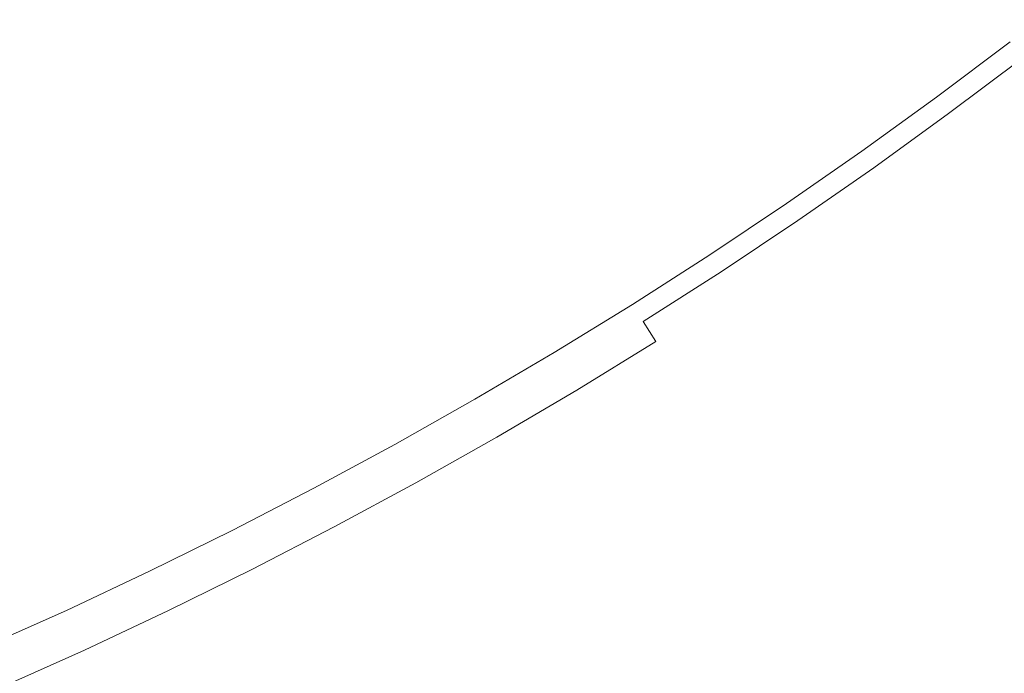
# Model space of a CAD drawing. Extents: x -1737 to -237, y -700 to 0.
# Drawn here: x -475 to -470, y -238 to -235 of the extents above; entities that cross this region are included whole.
import ezdxf

# ---------------------------------------------------------------- set-up
doc = ezdxf.new("R2010")
doc.units = 0
doc.header["$LTSCALE"] = 500
doc.header["$MEASUREMENT"] = 0
doc.layers.add('PRAKTIKA_CERAMIKA', color=7, linetype='Continuous')
doc.layers.add('PRAKTIKA_CHROM', color=7, linetype='Continuous')

msp = doc.modelspace()

# ---------------------------------------------------------------- linework, layer by layer
at = {"layer": 'PRAKTIKA_CERAMIKA', "lineweight": 0}
for points, invisible_edges in [([(-470.2815, -235.6643, -441.747), (-469.9224, -235.3942, -441.747), (-469.9224, -235.3942, -442.3108), (-470.2815, -235.6643, -442.3108)], 15), ([(-470.2805, -235.6653, -441.2923), (-469.9214, -235.3962, -441.2923), (-469.9224, -235.3942, -441.747), (-470.2815, -235.6643, -441.747)], 15), ([(-470.2815, -235.6643, -445.4612), (-469.9224, -235.3942, -445.4612), (-469.9224, -235.3942, -446.3098), (-470.2815, -235.6643, -446.3098)], 15), ([(-470.2815, -235.6643, -446.3098), (-469.9224, -235.3942, -446.3098), (-469.9224, -235.3942, -447.1174), (-470.2815, -235.6643, -447.1174)], 15), ([(-470.2815, -235.6643, -447.85), (-469.9224, -235.3942, -447.85), (-469.9224, -235.3942, -448.4767), (-470.2815, -235.6643, -448.4767)], 15), ([(-469.9224, -235.3942, -442.3108), (-469.9224, -235.3942, -442.9964), (-470.2815, -235.6643, -442.9964), (-470.2815, -235.6643, -442.3108)], 15), ([(-469.9224, -235.3942, -448.9645), (-469.9224, -235.3942, -449.3123), (-470.2815, -235.6643, -449.3123), (-470.2815, -235.6643, -448.9645)], 15), ([(-469.9224, -235.3942, -443.772), (-469.9224, -235.3942, -444.6046), (-470.2815, -235.6643, -444.6046), (-470.2815, -235.6643, -443.772)], 15), ([(-469.9224, -235.3942, -449.3123), (-469.9224, -235.3942, -449.5912), (-470.2815, -235.6643, -449.5912), (-470.2815, -235.6643, -449.3123)], 13), ([(-469.9224, -235.3942, -442.9964), (-469.9224, -235.3942, -443.772), (-470.2815, -235.6643, -443.772), (-470.2815, -235.6643, -442.9964)], 15), ([(-469.9224, -235.3942, -448.4767), (-469.9224, -235.3942, -448.9645), (-470.2815, -235.6643, -448.9645), (-470.2815, -235.6643, -448.4767)], 15), ([(-470.2815, -235.6643, -447.1174), (-469.9224, -235.3942, -447.1174), (-469.9224, -235.3942, -447.85), (-470.2815, -235.6643, -447.85)], 15), ([(-469.9224, -235.3942, -444.6046), (-469.9224, -235.3942, -445.4612), (-470.2815, -235.6643, -445.4612), (-470.2815, -235.6643, -444.6046)], 15), ([(-470.2775, -235.6703, -440.9344), (-469.9184, -235.4002, -440.9344), (-469.9214, -235.3962, -441.2923), (-470.2805, -235.6653, -441.2923)], 15), ([(-470.2705, -235.6783, -440.6586), (-469.9125, -235.4082, -440.6586), (-469.9184, -235.4002, -440.9344), (-470.2775, -235.6703, -440.9344)], 15), ([(-469.9014, -235.4222, -440.4527), (-469.9125, -235.4082, -440.6586), (-470.2705, -235.6783, -440.6586), (-470.2605, -235.6933, -440.4527)], 15), ([(-469.8844, -235.4442, -440.3038), (-469.9014, -235.4222, -440.4527), (-470.2605, -235.6933, -440.4527), (-470.2445, -235.7143, -440.3038)], 15), ([(-469.8624, -235.4732, -440.1978), (-469.8844, -235.4442, -440.3038), (-470.2445, -235.7143, -440.3038), (-470.2225, -235.7443, -440.1978)], 7), ([(-470.1545, -235.8363, -440.0629), (-469.7934, -235.5632, -440.0629), (-469.8624, -235.4732, -440.1978), (-470.2225, -235.7443, -440.1978)], 15), ([(-469.8275, -235.8303, -440.0179), (-469.7934, -235.5632, -440.0629), (-470.1545, -235.8363, -440.0629), (-469.8275, -235.8303, -440.0179)], 15), ([(-470.6455, -235.9273, -445.4612), (-470.2815, -235.6643, -445.4612), (-470.2815, -235.6643, -446.3098), (-470.6455, -235.9273, -446.3098)], 15), ([(-470.2815, -235.6643, -444.6046), (-470.2815, -235.6643, -445.4612), (-470.6455, -235.9273, -445.4612), (-470.6455, -235.9273, -444.6046)], 15), ([(-470.2815, -235.6643, -443.772), (-470.2815, -235.6643, -444.6046), (-470.6455, -235.9273, -444.6046), (-470.6445, -235.9273, -443.772)], 15), ([(-470.2815, -235.6643, -449.3123), (-470.2815, -235.6643, -449.5912), (-470.6455, -235.9273, -449.5912), (-470.6445, -235.9273, -449.3123)], 13), ([(-470.6455, -235.9273, -446.3098), (-470.2815, -235.6643, -446.3098), (-470.2815, -235.6643, -447.1174), (-470.6445, -235.9273, -447.1174)], 15), ([(-470.2815, -235.6643, -448.4767), (-470.2815, -235.6643, -448.9645), (-470.6445, -235.9273, -448.9645), (-470.6445, -235.9273, -448.4767)], 15), ([(-470.2815, -235.6643, -442.9964), (-470.2815, -235.6643, -443.772), (-470.6445, -235.9273, -443.772), (-470.6445, -235.9273, -442.9964)], 15), ([(-470.6445, -235.9273, -441.747), (-470.2815, -235.6643, -441.747), (-470.2815, -235.6643, -442.3108), (-470.6445, -235.9273, -442.3108)], 15), ([(-470.6445, -235.9273, -447.85), (-470.2815, -235.6643, -447.85), (-470.2815, -235.6643, -448.4767), (-470.6445, -235.9273, -448.4767)], 15), ([(-470.2815, -235.6643, -442.3108), (-470.2815, -235.6643, -442.9964), (-470.6445, -235.9273, -442.9964), (-470.6445, -235.9273, -442.3108)], 15), ([(-470.6436, -235.9293, -441.2923), (-470.2805, -235.6653, -441.2923), (-470.2815, -235.6643, -441.747), (-470.6445, -235.9273, -441.747)], 15), ([(-470.2815, -235.6643, -448.9645), (-470.2815, -235.6643, -449.3123), (-470.6445, -235.9273, -449.3123), (-470.6445, -235.9273, -448.9645)], 15), ([(-470.6445, -235.9273, -447.1174), (-470.2815, -235.6643, -447.1174), (-470.2815, -235.6643, -447.85), (-470.6445, -235.9273, -447.85)], 15), ([(-470.6405, -235.9333, -440.9344), (-470.2775, -235.6703, -440.9344), (-470.2805, -235.6653, -441.2923), (-470.6436, -235.9293, -441.2923)], 15), ([(-470.6345, -235.9423, -440.6586), (-470.2705, -235.6783, -440.6586), (-470.2775, -235.6703, -440.9344), (-470.6405, -235.9333, -440.9344)], 15), ([(-470.2605, -235.6933, -440.4527), (-470.2705, -235.6783, -440.6586), (-470.6345, -235.9423, -440.6586), (-470.6246, -235.9563, -440.4527)], 15), ([(-470.2445, -235.7143, -440.3038), (-470.2605, -235.6933, -440.4527), (-470.6246, -235.9563, -440.4527), (-470.6096, -235.9783, -440.3038)], 15), ([(-470.2225, -235.7443, -440.1978), (-470.2445, -235.7143, -440.3038), (-470.6096, -235.9783, -440.3038), (-470.5876, -236.0083, -440.1978)], 7), ([(-470.5215, -236.1014, -440.0629), (-470.1545, -235.8363, -440.0629), (-470.2225, -235.7443, -440.1978), (-470.5876, -236.0083, -440.1978)], 15), ([(-470.2004, -236.1134, -440.0179), (-470.1545, -235.8363, -440.0629), (-470.5215, -236.1014, -440.0629), (-470.2004, -236.1134, -440.0179)], 15), ([(-469.8275, -235.8303, -440.0179), (-470.2004, -236.1134, -440.0179), (-470.0164, -236.5184, -439.9869), (-469.6164, -236.1984, -439.9869)], 15), ([(-470.1545, -235.8363, -440.0629), (-470.2004, -236.1134, -440.0179), (-469.8275, -235.8303, -440.0179), (-470.1545, -235.8363, -440.0629)], 15), ([(-469.2213, -235.8703, -439.9869), (-469.6164, -236.1984, -439.9869), (-469.9795, -237.4516, -439.9659), (-469.2213, -235.8703, -439.9869)], 15), ([(-469.9795, -237.4516, -439.9659), (-469.5223, -237.0636, -439.9659), (-469.2213, -235.8703, -439.9869), (-469.9795, -237.4516, -439.9659)], 15), ([(-471.0136, -236.1834, -447.1174), (-470.6445, -235.9273, -447.1174), (-470.6445, -235.9273, -447.85), (-471.0136, -236.1834, -447.85)], 15), ([(-470.6445, -235.9273, -442.9964), (-470.6445, -235.9273, -443.772), (-471.0136, -236.1834, -443.772), (-471.0136, -236.1834, -442.9964)], 15), ([(-470.6455, -235.9273, -444.6046), (-470.6455, -235.9273, -445.4612), (-471.0136, -236.1834, -445.4612), (-471.0136, -236.1834, -444.6046)], 15), ([(-471.0136, -236.1834, -441.747), (-470.6445, -235.9273, -441.747), (-470.6445, -235.9273, -442.3108), (-471.0136, -236.1834, -442.3108)], 15), ([(-471.0136, -236.1834, -447.85), (-470.6445, -235.9273, -447.85), (-470.6445, -235.9273, -448.4767), (-471.0136, -236.1834, -448.4767)], 15), ([(-471.0136, -236.1834, -446.3098), (-470.6455, -235.9273, -446.3098), (-470.6445, -235.9273, -447.1174), (-471.0136, -236.1834, -447.1174)], 15), ([(-470.6445, -235.9273, -448.4767), (-470.6445, -235.9273, -448.9645), (-471.0136, -236.1834, -448.9645), (-471.0136, -236.1834, -448.4767)], 15), ([(-470.6445, -235.9273, -442.3108), (-470.6445, -235.9273, -442.9964), (-471.0136, -236.1834, -442.9964), (-471.0136, -236.1834, -442.3108)], 15), ([(-470.6445, -235.9273, -448.9645), (-470.6445, -235.9273, -449.3123), (-471.0136, -236.1834, -449.3123), (-471.0136, -236.1834, -448.9645)], 15), ([(-471.0136, -236.1834, -445.4612), (-470.6455, -235.9273, -445.4612), (-470.6455, -235.9273, -446.3098), (-471.0136, -236.1834, -446.3098)], 15), ([(-470.6445, -235.9273, -449.3123), (-470.6455, -235.9273, -449.5912), (-471.0136, -236.1834, -449.5912), (-471.0136, -236.1834, -449.3123)], 13), ([(-470.6445, -235.9273, -443.772), (-470.6455, -235.9273, -444.6046), (-471.0136, -236.1834, -444.6046), (-471.0136, -236.1834, -443.772)], 15), ([(-471.0126, -236.1854, -441.2923), (-470.6436, -235.9293, -441.2923), (-470.6445, -235.9273, -441.747), (-471.0136, -236.1834, -441.747)], 15), ([(-471.0096, -236.1894, -440.9344), (-470.6405, -235.9333, -440.9344), (-470.6436, -235.9293, -441.2923), (-471.0126, -236.1854, -441.2923)], 15), ([(-471.0037, -236.1984, -440.6586), (-470.6345, -235.9423, -440.6586), (-470.6405, -235.9333, -440.9344), (-471.0096, -236.1894, -440.9344)], 15), ([(-470.6246, -235.9563, -440.4527), (-470.6345, -235.9423, -440.6586), (-471.0037, -236.1984, -440.6586), (-470.9937, -236.2134, -440.4527)], 15), ([(-470.6096, -235.9783, -440.3038), (-470.6246, -235.9563, -440.4527), (-470.9937, -236.2134, -440.4527), (-470.9786, -236.2354, -440.3038)], 15), ([(-470.5876, -236.0083, -440.1978), (-470.6096, -235.9783, -440.3038), (-470.9786, -236.2354, -440.3038), (-470.9576, -236.2664, -440.1978)], 15), ([(-470.8936, -236.3604, -440.0629), (-470.5215, -236.1014, -440.0629), (-470.5876, -236.0083, -440.1978), (-470.9576, -236.2664, -440.1978)], 11), ([(-470.5796, -236.3894, -440.0179), (-470.5215, -236.1014, -440.0629), (-470.8936, -236.3604, -440.0629), (-470.5796, -236.3894, -440.0179)], 15), ([(-470.5215, -236.1014, -440.0629), (-470.5796, -236.3894, -440.0179), (-470.2004, -236.1134, -440.0179), (-470.5215, -236.1014, -440.0629)], 15), ([(-470.4225, -236.8325, -439.9869), (-470.0164, -236.5184, -439.9869), (-470.2004, -236.1134, -440.0179), (-470.5796, -236.3894, -440.0179)], 15), ([(-471.0136, -236.1834, -449.3123), (-471.3867, -236.4334, -449.3123), (-471.3867, -236.4334, -448.9645), (-471.0136, -236.1834, -448.9645)], 15), ([(-471.0136, -236.1834, -445.4612), (-471.3867, -236.4334, -445.4612), (-471.3867, -236.4334, -444.6046), (-471.0136, -236.1834, -444.6046)], 15), ([(-471.0136, -236.1834, -443.772), (-471.3867, -236.4334, -443.772), (-471.3867, -236.4334, -442.9964), (-471.0136, -236.1834, -442.9964)], 15), ([(-471.3867, -236.4334, -442.3108), (-471.3867, -236.4334, -441.747), (-471.0136, -236.1834, -441.747), (-471.0136, -236.1834, -442.3108)], 15), ([(-471.0136, -236.1834, -448.9645), (-471.3867, -236.4334, -448.9645), (-471.3867, -236.4334, -448.4767), (-471.0136, -236.1834, -448.4767)], 15), ([(-471.3867, -236.4334, -448.4767), (-471.3867, -236.4334, -447.85), (-471.0136, -236.1834, -447.85), (-471.0136, -236.1834, -448.4767)], 15), ([(-471.3867, -236.4334, -446.3098), (-471.3867, -236.4334, -445.4612), (-471.0136, -236.1834, -445.4612), (-471.0136, -236.1834, -446.3098)], 15), ([(-471.3867, -236.4334, -447.85), (-471.3867, -236.4334, -447.1174), (-471.0136, -236.1834, -447.1174), (-471.0136, -236.1834, -447.85)], 15), ([(-471.3867, -236.4334, -447.1174), (-471.3867, -236.4334, -446.3098), (-471.0136, -236.1834, -446.3098), (-471.0136, -236.1834, -447.1174)], 15), ([(-471.0136, -236.1834, -449.5912), (-471.3867, -236.4334, -449.5912), (-471.3867, -236.4334, -449.3123), (-471.0136, -236.1834, -449.3123)], 14), ([(-471.0136, -236.1834, -442.9964), (-471.3867, -236.4334, -442.9964), (-471.3867, -236.4334, -442.3108), (-471.0136, -236.1834, -442.3108)], 15), ([(-471.3867, -236.4334, -441.747), (-471.3857, -236.4344, -441.2923), (-471.0126, -236.1854, -441.2923), (-471.0136, -236.1834, -441.747)], 15), ([(-471.0136, -236.1834, -444.6046), (-471.3867, -236.4334, -444.6046), (-471.3867, -236.4334, -443.772), (-471.0136, -236.1834, -443.772)], 15), ([(-471.3857, -236.4344, -441.2923), (-471.3827, -236.4394, -440.9344), (-471.0096, -236.1894, -440.9344), (-471.0126, -236.1854, -441.2923)], 15), ([(-471.3827, -236.4394, -440.9344), (-471.3767, -236.4484, -440.6586), (-471.0037, -236.1984, -440.6586), (-471.0096, -236.1894, -440.9344)], 15), ([(-471.0037, -236.1984, -440.6586), (-471.3767, -236.4484, -440.6586), (-471.3677, -236.4624, -440.4527), (-470.9937, -236.2134, -440.4527)], 15), ([(-469.9795, -237.4516, -439.9659), (-469.6164, -236.1984, -439.9869), (-470.0164, -236.5184, -439.9869), (-469.9795, -237.4516, -439.9659)], 15), ([(-470.9937, -236.2134, -440.4527), (-471.3677, -236.4624, -440.4527), (-471.3527, -236.4854, -440.3038), (-470.9786, -236.2354, -440.3038)], 15), ([(-470.9786, -236.2354, -440.3038), (-471.3527, -236.4854, -440.3038), (-471.3327, -236.5164, -440.1978), (-470.9576, -236.2664, -440.1978)], 11), ([(-471.3327, -236.5164, -440.1978), (-471.2697, -236.6115, -440.0629), (-470.8936, -236.3604, -440.0629), (-470.9576, -236.2664, -440.1978)], 15), ([(-470.8936, -236.3604, -440.0629), (-471.2697, -236.6115, -440.0629), (-471.3507, -236.9205, -440.0179), (-470.8936, -236.3604, -440.0629)], 15), ([(-471.3507, -236.9205, -440.0179), (-470.9626, -236.6584, -440.0179), (-470.8936, -236.3604, -440.0629), (-471.3507, -236.9205, -440.0179)], 15), ([(-470.8936, -236.3604, -440.0629), (-470.9626, -236.6584, -440.0179), (-470.5796, -236.3894, -440.0179), (-470.8936, -236.3604, -440.0629)], 15), ([(-470.8346, -237.1386, -439.9869), (-470.4225, -236.8325, -439.9869), (-470.5796, -236.3894, -440.0179), (-470.9626, -236.6584, -440.0179)], 15), ([(-471.3867, -236.4334, -442.9964), (-471.7648, -236.6755, -442.9964), (-471.7648, -236.6755, -442.3108), (-471.3867, -236.4334, -442.3108)], 15), ([(-471.3867, -236.4334, -449.3123), (-471.7648, -236.6755, -449.3123), (-471.7648, -236.6755, -448.9645), (-471.3867, -236.4334, -448.9645)], 15), ([(-471.3867, -236.4334, -444.6046), (-471.7648, -236.6755, -444.6046), (-471.7648, -236.6755, -443.772), (-471.3867, -236.4334, -443.772)], 15), ([(-471.7648, -236.6755, -446.3098), (-471.7648, -236.6755, -445.4612), (-471.3867, -236.4334, -445.4612), (-471.3867, -236.4334, -446.3098)], 15), ([(-471.7648, -236.6755, -447.85), (-471.7648, -236.6755, -447.1174), (-471.3867, -236.4334, -447.1174), (-471.3867, -236.4334, -447.85)], 15), ([(-471.7648, -236.6755, -442.3108), (-471.7648, -236.6755, -441.747), (-471.3867, -236.4334, -441.747), (-471.3867, -236.4334, -442.3108)], 15), ([(-471.3867, -236.4334, -448.9645), (-471.7648, -236.6755, -448.9645), (-471.7648, -236.6755, -448.4767), (-471.3867, -236.4334, -448.4767)], 15), ([(-471.3867, -236.4334, -445.4612), (-471.7648, -236.6755, -445.4612), (-471.7648, -236.6755, -444.6046), (-471.3867, -236.4334, -444.6046)], 15), ([(-471.7648, -236.6755, -447.1174), (-471.7648, -236.6755, -446.3098), (-471.3867, -236.4334, -446.3098), (-471.3867, -236.4334, -447.1174)], 15), ([(-471.3867, -236.4334, -443.772), (-471.7648, -236.6755, -443.772), (-471.7648, -236.6755, -442.9964), (-471.3867, -236.4334, -442.9964)], 15), ([(-471.7648, -236.6755, -441.747), (-471.7638, -236.6765, -441.2923), (-471.3857, -236.4344, -441.2923), (-471.3867, -236.4334, -441.747)], 15), ([(-471.7648, -236.6755, -448.4767), (-471.7648, -236.6755, -447.85), (-471.3867, -236.4334, -447.85), (-471.3867, -236.4334, -448.4767)], 15), ([(-471.3867, -236.4334, -449.5912), (-471.7648, -236.6755, -449.5912), (-471.7648, -236.6755, -449.3123), (-471.3867, -236.4334, -449.3123)], 14), ([(-471.7638, -236.6765, -441.2923), (-471.7608, -236.6815, -440.9344), (-471.3827, -236.4394, -440.9344), (-471.3857, -236.4344, -441.2923)], 15), ([(-471.7608, -236.6815, -440.9344), (-471.7548, -236.6905, -440.6586), (-471.3767, -236.4484, -440.6586), (-471.3827, -236.4394, -440.9344)], 15), ([(-471.3767, -236.4484, -440.6586), (-471.7548, -236.6905, -440.6586), (-471.7458, -236.7055, -440.4527), (-471.3677, -236.4624, -440.4527)], 15), ([(-471.3677, -236.4624, -440.4527), (-471.7458, -236.7055, -440.4527), (-471.7318, -236.7285, -440.3038), (-471.3527, -236.4854, -440.3038)], 15), ([(-471.3527, -236.4854, -440.3038), (-471.7318, -236.7285, -440.3038), (-471.7118, -236.7595, -440.1978), (-471.3327, -236.5164, -440.1978)], 15), ([(-471.7118, -236.7595, -440.1978), (-471.6508, -236.8565, -440.0629), (-471.2697, -236.6115, -440.0629), (-471.3327, -236.5164, -440.1978)], 6), ([(-470.0164, -236.5184, -439.9869), (-470.4435, -237.8337, -439.9659), (-469.9795, -237.4516, -439.9659), (-470.0164, -236.5184, -439.9869)], 15), ([(-470.4435, -237.8337, -439.9659), (-470.0164, -236.5184, -439.9869), (-470.4225, -236.8325, -439.9869), (-470.4435, -237.8337, -439.9659)], 15), ([(-471.2697, -236.6115, -440.0629), (-471.6508, -236.8565, -440.0629), (-471.7437, -237.1756, -440.0179), (-471.2697, -236.6115, -440.0629)], 15), ([(-471.7437, -237.1756, -440.0179), (-471.3507, -236.9205, -440.0179), (-471.2697, -236.6115, -440.0629), (-471.7437, -237.1756, -440.0179)], 15), ([(-471.7648, -236.6755, -448.9645), (-472.1469, -236.9105, -448.9645), (-472.1469, -236.9105, -448.4767), (-471.7648, -236.6755, -448.4767)], 15), ([(-472.1469, -236.9105, -448.4767), (-472.1469, -236.9105, -447.85), (-471.7648, -236.6755, -447.85), (-471.7648, -236.6755, -448.4767)], 15), ([(-471.7648, -236.6755, -443.772), (-472.1469, -236.9105, -443.772), (-472.1469, -236.9105, -442.9964), (-471.7648, -236.6755, -442.9964)], 15), ([(-472.1469, -236.9105, -447.85), (-472.1469, -236.9105, -447.1174), (-471.7648, -236.6755, -447.1174), (-471.7648, -236.6755, -447.85)], 15), ([(-472.1469, -236.9105, -446.3098), (-472.1469, -236.9105, -445.4612), (-471.7648, -236.6755, -445.4612), (-471.7648, -236.6755, -446.3098)], 15), ([(-471.7648, -236.6755, -444.6046), (-472.1469, -236.9105, -444.6046), (-472.1469, -236.9105, -443.772), (-471.7648, -236.6755, -443.772)], 15), ([(-471.7648, -236.6755, -449.5912), (-472.1469, -236.9105, -449.5912), (-472.1469, -236.9105, -449.3123), (-471.7648, -236.6755, -449.3123)], 14), ([(-471.7648, -236.6755, -449.3123), (-472.1469, -236.9105, -449.3123), (-472.1469, -236.9105, -448.9645), (-471.7648, -236.6755, -448.9645)], 15), ([(-471.7648, -236.6755, -445.4612), (-472.1469, -236.9105, -445.4612), (-472.1469, -236.9105, -444.6046), (-471.7648, -236.6755, -444.6046)], 15), ([(-472.1469, -236.9105, -441.747), (-472.1458, -236.9125, -441.2923), (-471.7638, -236.6765, -441.2923), (-471.7648, -236.6755, -441.747)], 15), ([(-472.1469, -236.9105, -447.1174), (-472.1469, -236.9105, -446.3098), (-471.7648, -236.6755, -446.3098), (-471.7648, -236.6755, -447.1174)], 15), ([(-471.7648, -236.6755, -442.9964), (-472.1469, -236.9105, -442.9964), (-472.1469, -236.9105, -442.3108), (-471.7648, -236.6755, -442.3108)], 15), ([(-472.1469, -236.9105, -442.3108), (-472.1469, -236.9105, -441.747), (-471.7648, -236.6755, -441.747), (-471.7648, -236.6755, -442.3108)], 15), ([(-472.1458, -236.9125, -441.2923), (-472.1428, -236.9165, -440.9344), (-471.7608, -236.6815, -440.9344), (-471.7638, -236.6765, -441.2923)], 15), ([(-472.1428, -236.9165, -440.9344), (-472.1378, -236.9255, -440.6586), (-471.7548, -236.6905, -440.6586), (-471.7608, -236.6815, -440.9344)], 15), ([(-470.9626, -236.6584, -440.0179), (-471.3507, -236.9205, -440.0179), (-471.6717, -237.7287, -439.9869), (-470.9626, -236.6584, -440.0179)], 15), ([(-471.6717, -237.7287, -439.9869), (-471.2507, -237.4376, -439.9869), (-470.9626, -236.6584, -440.0179), (-471.6717, -237.7287, -439.9869)], 15), ([(-470.9626, -236.6584, -440.0179), (-471.2507, -237.4376, -439.9869), (-470.8346, -237.1386, -439.9869), (-470.9626, -236.6584, -440.0179)], 15), ([(-471.7548, -236.6905, -440.6586), (-472.1378, -236.9255, -440.6586), (-472.1289, -236.9415, -440.4527), (-471.7458, -236.7055, -440.4527)], 15), ([(-471.7458, -236.7055, -440.4527), (-472.1289, -236.9415, -440.4527), (-472.1149, -236.9635, -440.3038), (-471.7318, -236.7285, -440.3038)], 15), ([(-471.7318, -236.7285, -440.3038), (-472.1149, -236.9635, -440.3038), (-472.0959, -236.9955, -440.1978), (-471.7118, -236.7595, -440.1978)], 15), ([(-472.0959, -236.9955, -440.1978), (-472.0368, -237.0935, -440.0629), (-471.6508, -236.8565, -440.0629), (-471.7118, -236.7595, -440.1978)], 15), ([(-471.6508, -236.8565, -440.0629), (-472.0368, -237.0935, -440.0629), (-472.1419, -237.4226, -440.0179), (-471.6508, -236.8565, -440.0629)], 14), ([(-472.1419, -237.4226, -440.0179), (-471.7437, -237.1756, -440.0179), (-471.6508, -236.8565, -440.0629), (-472.1419, -237.4226, -440.0179)], 15), ([(-470.4225, -236.8325, -439.9869), (-470.9136, -238.2068, -439.9659), (-470.4435, -237.8337, -439.9659), (-470.4225, -236.8325, -439.9869)], 15), ([(-470.9136, -238.2068, -439.9659), (-470.4225, -236.8325, -439.9869), (-470.8346, -237.1386, -439.9869), (-470.9136, -238.2068, -439.9659)], 15), ([(-472.5329, -237.1386, -442.3108), (-472.5329, -237.1386, -441.747), (-472.1469, -236.9105, -441.747), (-472.1469, -236.9105, -442.3108)], 15), ([(-472.1469, -236.9105, -449.5912), (-472.5329, -237.1386, -449.5912), (-472.5329, -237.1386, -449.3123), (-472.1469, -236.9105, -449.3123)], 14), ([(-472.1469, -236.9105, -443.772), (-472.5329, -237.1386, -443.772), (-472.5329, -237.1386, -442.9964), (-472.1469, -236.9105, -442.9964)], 15), ([(-472.1469, -236.9105, -448.9645), (-472.5329, -237.1386, -448.9645), (-472.5329, -237.1386, -448.4767), (-472.1469, -236.9105, -448.4767)], 15), ([(-472.5329, -237.1386, -447.85), (-472.5329, -237.1386, -447.1174), (-472.1469, -236.9105, -447.1174), (-472.1469, -236.9105, -447.85)], 15), ([(-472.1469, -236.9105, -444.6046), (-472.5329, -237.1386, -444.6046), (-472.5329, -237.1386, -443.772), (-472.1469, -236.9105, -443.772)], 15), ([(-472.5329, -237.1386, -447.1174), (-472.5329, -237.1386, -446.3098), (-472.1469, -236.9105, -446.3098), (-472.1469, -236.9105, -447.1174)], 15), ([(-472.1469, -236.9105, -445.4612), (-472.5329, -237.1386, -445.4612), (-472.5329, -237.1386, -444.6046), (-472.1469, -236.9105, -444.6046)], 15), ([(-472.5329, -237.1386, -441.747), (-472.5329, -237.1406, -441.2923), (-472.1458, -236.9125, -441.2923), (-472.1469, -236.9105, -441.747)], 15), ([(-472.5329, -237.1386, -446.3098), (-472.5329, -237.1386, -445.4612), (-472.1469, -236.9105, -445.4612), (-472.1469, -236.9105, -446.3098)], 15), ([(-472.5329, -237.1386, -448.4767), (-472.5329, -237.1386, -447.85), (-472.1469, -236.9105, -447.85), (-472.1469, -236.9105, -448.4767)], 15), ([(-472.1469, -236.9105, -449.3123), (-472.5329, -237.1386, -449.3123), (-472.5329, -237.1386, -448.9645), (-472.1469, -236.9105, -448.9645)], 15), ([(-472.1469, -236.9105, -442.9964), (-472.5329, -237.1386, -442.9964), (-472.5329, -237.1386, -442.3108), (-472.1469, -236.9105, -442.3108)], 15), ([(-472.5329, -237.1406, -441.2923), (-472.5299, -237.1446, -440.9344), (-472.1428, -236.9165, -440.9344), (-472.1458, -236.9125, -441.2923)], 15), ([(-472.5299, -237.1446, -440.9344), (-472.5249, -237.1546, -440.6586), (-472.1378, -236.9255, -440.6586), (-472.1428, -236.9165, -440.9344)], 15), ([(-472.1378, -236.9255, -440.6586), (-472.5249, -237.1546, -440.6586), (-472.5159, -237.1696, -440.4527), (-472.1289, -236.9415, -440.4527)], 15), ([(-471.3507, -236.9205, -440.0179), (-471.7437, -237.1756, -440.0179), (-472.0979, -238.0128, -439.9869), (-471.3507, -236.9205, -440.0179)], 15), ([(-472.0979, -238.0128, -439.9869), (-471.6717, -237.7287, -439.9869), (-471.3507, -236.9205, -440.0179), (-472.0979, -238.0128, -439.9869)], 15), ([(-472.1289, -236.9415, -440.4527), (-472.5159, -237.1696, -440.4527), (-472.5019, -237.1926, -440.3038), (-472.1149, -236.9635, -440.3038)], 15), ([(-472.1149, -236.9635, -440.3038), (-472.5019, -237.1926, -440.3038), (-472.4839, -237.2246, -440.1978), (-472.0959, -236.9955, -440.1978)], 15), ([(-472.4839, -237.2246, -440.1978), (-472.4269, -237.3236, -440.0629), (-472.0368, -237.0935, -440.0629), (-472.0959, -236.9955, -440.1978)], 13), ([(-470.0595, -239.0069, -439.9529), (-469.5223, -237.0636, -439.9659), (-469.9795, -237.4516, -439.9659), (-470.0595, -239.0069, -439.9529)], 15), ([(-469.5223, -237.0636, -439.9659), (-470.0595, -239.0069, -439.9529), (-469.5063, -238.5089, -439.9529), (-469.5223, -237.0636, -439.9659)], 15), ([(-472.0368, -237.0935, -440.0629), (-472.4269, -237.3236, -440.0629), (-472.5439, -237.6627, -440.0179), (-472.0368, -237.0935, -440.0629)], 15), ([(-472.5439, -237.6627, -440.0179), (-472.1419, -237.4226, -440.0179), (-472.0368, -237.0935, -440.0629), (-472.5439, -237.6627, -440.0179)], 15), ([(-472.924, -237.3596, -446.3098), (-472.5329, -237.1386, -446.3098), (-472.5329, -237.1386, -447.1174), (-472.924, -237.3596, -447.1174)], 15), ([(-472.924, -237.3596, -445.4612), (-472.5329, -237.1386, -445.4612), (-472.5329, -237.1386, -446.3098), (-472.924, -237.3596, -446.3098)], 15), ([(-472.5329, -237.1386, -448.9645), (-472.5329, -237.1386, -449.3123), (-472.924, -237.3596, -449.3123), (-472.924, -237.3596, -448.9645)], 15), ([(-472.5329, -237.1386, -448.4767), (-472.5329, -237.1386, -448.9645), (-472.924, -237.3596, -448.9645), (-472.924, -237.3596, -448.4767)], 15), ([(-472.5329, -237.1386, -442.3108), (-472.5329, -237.1386, -442.9964), (-472.924, -237.3596, -442.9964), (-472.924, -237.3596, -442.3108)], 15), ([(-472.924, -237.3596, -447.1174), (-472.5329, -237.1386, -447.1174), (-472.5329, -237.1386, -447.85), (-472.924, -237.3596, -447.85)], 15), ([(-472.5329, -237.1386, -442.9964), (-472.5329, -237.1386, -443.772), (-472.924, -237.3596, -443.772), (-472.924, -237.3596, -442.9964)], 15), ([(-472.924, -237.3596, -441.747), (-472.5329, -237.1386, -441.747), (-472.5329, -237.1386, -442.3108), (-472.924, -237.3596, -442.3108)], 15), ([(-472.5329, -237.1386, -443.772), (-472.5329, -237.1386, -444.6046), (-472.924, -237.3596, -444.6046), (-472.924, -237.3596, -443.772)], 15), ([(-472.923, -237.3606, -441.2923), (-472.5329, -237.1406, -441.2923), (-472.5329, -237.1386, -441.747), (-472.924, -237.3596, -441.747)], 15), ([(-472.924, -237.3596, -447.85), (-472.5329, -237.1386, -447.85), (-472.5329, -237.1386, -448.4767), (-472.924, -237.3596, -448.4767)], 15), ([(-472.5329, -237.1386, -449.3123), (-472.5329, -237.1386, -449.5912), (-472.924, -237.3596, -449.5912), (-472.924, -237.3596, -449.3123)], 13), ([(-472.5329, -237.1386, -444.6046), (-472.5329, -237.1386, -445.4612), (-472.924, -237.3596, -445.4612), (-472.924, -237.3596, -444.6046)], 15), ([(-472.921, -237.3656, -440.9344), (-472.5299, -237.1446, -440.9344), (-472.5329, -237.1406, -441.2923), (-472.923, -237.3606, -441.2923)], 15), ([(-472.916, -237.3746, -440.6586), (-472.5249, -237.1546, -440.6586), (-472.5299, -237.1446, -440.9344), (-472.921, -237.3656, -440.9344)], 15), ([(-472.5159, -237.1696, -440.4527), (-472.5249, -237.1546, -440.6586), (-472.916, -237.3746, -440.6586), (-472.907, -237.3906, -440.4527)], 15), ([(-470.8346, -237.1386, -439.9869), (-471.3897, -238.5728, -439.9659), (-470.9136, -238.2068, -439.9659), (-470.8346, -237.1386, -439.9869)], 15), ([(-471.3897, -238.5728, -439.9659), (-470.8346, -237.1386, -439.9869), (-471.2507, -237.4376, -439.9869), (-471.3897, -238.5728, -439.9659)], 15), ([(-472.5019, -237.1926, -440.3038), (-472.5159, -237.1696, -440.4527), (-472.907, -237.3906, -440.4527), (-472.894, -237.4136, -440.3038)], 15), ([(-472.4839, -237.2246, -440.1978), (-472.5019, -237.1926, -440.3038), (-472.894, -237.4136, -440.3038), (-472.876, -237.4466, -440.1978)], 15), ([(-471.7437, -237.1756, -440.0179), (-472.1419, -237.4226, -440.0179), (-472.5299, -238.2898, -439.9869), (-471.7437, -237.1756, -440.0179)], 15), ([(-472.5299, -238.2898, -439.9869), (-472.0979, -238.0128, -439.9869), (-471.7437, -237.1756, -440.0179), (-472.5299, -238.2898, -439.9869)], 15), ([(-472.821, -237.5466, -440.0629), (-472.4269, -237.3236, -440.0629), (-472.4839, -237.2246, -440.1978), (-472.876, -237.4466, -440.1978)], 14), ([(-472.5439, -237.6627, -440.0179), (-472.4269, -237.3236, -440.0629), (-472.821, -237.5466, -440.0629), (-472.5439, -237.6627, -440.0179)], 15), ([(-472.924, -237.3596, -448.4767), (-472.924, -237.3596, -448.9645), (-473.319, -237.5727, -448.9645), (-473.319, -237.5727, -448.4767)], 15), ([(-472.924, -237.3596, -442.3108), (-472.924, -237.3596, -442.9964), (-473.319, -237.5727, -442.9964), (-473.319, -237.5727, -442.3108)], 15), ([(-473.319, -237.5727, -441.747), (-472.924, -237.3596, -441.747), (-472.924, -237.3596, -442.3108), (-473.319, -237.5727, -442.3108)], 15), ([(-473.319, -237.5727, -445.4612), (-472.924, -237.3596, -445.4612), (-472.924, -237.3596, -446.3098), (-473.319, -237.5727, -446.3098)], 15), ([(-472.924, -237.3596, -443.772), (-472.924, -237.3596, -444.6046), (-473.319, -237.5727, -444.6046), (-473.319, -237.5727, -443.772)], 15), ([(-472.924, -237.3596, -444.6046), (-472.924, -237.3596, -445.4612), (-473.319, -237.5727, -445.4612), (-473.319, -237.5727, -444.6046)], 15), ([(-473.319, -237.5727, -447.1174), (-472.924, -237.3596, -447.1174), (-472.924, -237.3596, -447.85), (-473.319, -237.5727, -447.85)], 15), ([(-472.924, -237.3596, -442.9964), (-472.924, -237.3596, -443.772), (-473.319, -237.5727, -443.772), (-473.319, -237.5727, -442.9964)], 15), ([(-473.3181, -237.5747, -441.2923), (-472.923, -237.3606, -441.2923), (-472.924, -237.3596, -441.747), (-473.319, -237.5727, -441.747)], 15), ([(-472.924, -237.3596, -449.3123), (-472.924, -237.3596, -449.5912), (-473.319, -237.5727, -449.5912), (-473.319, -237.5727, -449.3123)], 13), ([(-473.319, -237.5727, -446.3098), (-472.924, -237.3596, -446.3098), (-472.924, -237.3596, -447.1174), (-473.319, -237.5727, -447.1174)], 15), ([(-473.319, -237.5727, -447.85), (-472.924, -237.3596, -447.85), (-472.924, -237.3596, -448.4767), (-473.319, -237.5727, -448.4767)], 15), ([(-472.924, -237.3596, -448.9645), (-472.924, -237.3596, -449.3123), (-473.319, -237.5727, -449.3123), (-473.319, -237.5727, -448.9645)], 15), ([(-473.316, -237.5797, -440.9344), (-472.921, -237.3656, -440.9344), (-472.923, -237.3606, -441.2923), (-473.3181, -237.5747, -441.2923)], 15), ([(-473.311, -237.5887, -440.6586), (-472.916, -237.3746, -440.6586), (-472.921, -237.3656, -440.9344), (-473.316, -237.5797, -440.9344)], 15), ([(-472.907, -237.3906, -440.4527), (-472.916, -237.3746, -440.6586), (-473.311, -237.5887, -440.6586), (-473.3021, -237.6047, -440.4527)], 15), ([(-472.894, -237.4136, -440.3038), (-472.907, -237.3906, -440.4527), (-473.3021, -237.6047, -440.4527), (-473.2901, -237.6277, -440.3038)], 15), ([(-472.876, -237.4466, -440.1978), (-472.894, -237.4136, -440.3038), (-473.2901, -237.6277, -440.3038), (-473.2721, -237.6607, -440.1978)], 15), ([(-473.2191, -237.7617, -440.0629), (-472.821, -237.5466, -440.0629), (-472.876, -237.4466, -440.1978), (-473.2721, -237.6607, -440.1978)], 15), ([(-472.1419, -237.4226, -440.0179), (-472.5439, -237.6627, -440.0179), (-472.967, -238.5589, -439.9869), (-472.1419, -237.4226, -440.0179)], 15), ([(-472.967, -238.5589, -439.9869), (-472.5299, -238.2898, -439.9869), (-472.1419, -237.4226, -440.0179), (-472.967, -238.5589, -439.9869)], 15), ([(-471.2507, -237.4376, -439.9869), (-471.6717, -237.7287, -439.9869), (-472.3569, -239.28, -439.9659), (-471.2507, -237.4376, -439.9869)], 15), ([(-472.3569, -239.28, -439.9659), (-471.8708, -238.9299, -439.9659), (-471.2507, -237.4376, -439.9869), (-472.3569, -239.28, -439.9659)], 15), ([(-471.2507, -237.4376, -439.9869), (-471.8708, -238.9299, -439.9659), (-471.3897, -238.5728, -439.9659), (-471.2507, -237.4376, -439.9869)], 15), ([(-471.1897, -239.9791, -439.9529), (-470.6206, -239.4971, -439.9529), (-469.9795, -237.4516, -439.9659), (-471.1897, -239.9791, -439.9529)], 15), ([(-469.9795, -237.4516, -439.9659), (-470.4435, -237.8337, -439.9659), (-471.1897, -239.9791, -439.9529), (-469.9795, -237.4516, -439.9659)], 15), ([(-469.9795, -237.4516, -439.9659), (-470.6206, -239.4971, -439.9529), (-470.0595, -239.0069, -439.9529), (-469.9795, -237.4516, -439.9659)], 15), ([(-472.951, -237.8957, -440.0179), (-472.5439, -237.6627, -440.0179), (-472.821, -237.5466, -440.0629), (-473.2191, -237.7617, -440.0629)], 11), ([(-473.319, -237.5727, -443.772), (-473.319, -237.5727, -444.6046), (-473.7181, -237.7787, -444.6046), (-473.7181, -237.7787, -443.772)], 15), ([(-473.319, -237.5727, -448.4767), (-473.319, -237.5727, -448.9645), (-473.7181, -237.7787, -448.9645), (-473.7181, -237.7787, -448.4767)], 15), ([(-473.319, -237.5727, -444.6046), (-473.319, -237.5727, -445.4612), (-473.7181, -237.7787, -445.4612), (-473.7181, -237.7787, -444.6046)], 15), ([(-473.7181, -237.7787, -447.1174), (-473.319, -237.5727, -447.1174), (-473.319, -237.5727, -447.85), (-473.7181, -237.7787, -447.85)], 15), ([(-473.7181, -237.7787, -446.3098), (-473.319, -237.5727, -446.3098), (-473.319, -237.5727, -447.1174), (-473.7181, -237.7787, -447.1174)], 15), ([(-473.7181, -237.7787, -441.747), (-473.319, -237.5727, -441.747), (-473.319, -237.5727, -442.3108), (-473.7181, -237.7787, -442.3108)], 15), ([(-473.319, -237.5727, -442.9964), (-473.319, -237.5727, -443.772), (-473.7181, -237.7787, -443.772), (-473.7181, -237.7787, -442.9964)], 15), ([(-473.7172, -237.7807, -441.2923), (-473.3181, -237.5747, -441.2923), (-473.319, -237.5727, -441.747), (-473.7181, -237.7787, -441.747)], 15), ([(-473.319, -237.5727, -449.3123), (-473.319, -237.5727, -449.5912), (-473.7181, -237.7787, -449.5912), (-473.7181, -237.7787, -449.3123)], 13), ([(-473.319, -237.5727, -448.9645), (-473.319, -237.5727, -449.3123), (-473.7181, -237.7787, -449.3123), (-473.7181, -237.7787, -448.9645)], 15), ([(-473.7181, -237.7787, -445.4612), (-473.319, -237.5727, -445.4612), (-473.319, -237.5727, -446.3098), (-473.7181, -237.7787, -446.3098)], 15), ([(-473.7181, -237.7787, -447.85), (-473.319, -237.5727, -447.85), (-473.319, -237.5727, -448.4767), (-473.7181, -237.7787, -448.4767)], 15), ([(-473.319, -237.5727, -442.3108), (-473.319, -237.5727, -442.9964), (-473.7181, -237.7787, -442.9964), (-473.7181, -237.7787, -442.3108)], 15), ([(-473.7151, -237.7857, -440.9344), (-473.316, -237.5797, -440.9344), (-473.3181, -237.5747, -441.2923), (-473.7172, -237.7807, -441.2923)], 15), ([(-473.7101, -237.7947, -440.6586), (-473.311, -237.5887, -440.6586), (-473.316, -237.5797, -440.9344), (-473.7151, -237.7857, -440.9344)], 15), ([(-473.3021, -237.6047, -440.4527), (-473.311, -237.5887, -440.6586), (-473.7101, -237.7947, -440.6586), (-473.7021, -237.8107, -440.4527)], 15), ([(-473.2901, -237.6277, -440.3038), (-473.3021, -237.6047, -440.4527), (-473.7021, -237.8107, -440.4527), (-473.6902, -237.8347, -440.3038)], 15), ([(-473.2721, -237.6607, -440.1978), (-473.2901, -237.6277, -440.3038), (-473.6902, -237.8347, -440.3038), (-473.6732, -237.8677, -440.1978)], 15), ([(-473.6221, -237.9697, -440.0629), (-473.2191, -237.7617, -440.0629), (-473.2721, -237.6607, -440.1978), (-473.6732, -237.8677, -440.1978)], 14), ([(-472.967, -238.5589, -439.9869), (-472.5439, -237.6627, -440.0179), (-472.951, -237.8957, -440.0179), (-472.967, -238.5589, -439.9869)], 15), ([(-471.6717, -237.7287, -439.9869), (-472.0979, -238.0128, -439.9869), (-472.849, -239.6221, -439.9659), (-471.6717, -237.7287, -439.9869)], 15), ([(-472.849, -239.6221, -439.9659), (-472.3569, -239.28, -439.9659), (-471.6717, -237.7287, -439.9869), (-472.849, -239.6221, -439.9659)], 15), ([(-473.7181, -237.7787, -443.772), (-473.7181, -237.7787, -444.6046), (-474.1202, -237.9777, -444.6046), (-474.1202, -237.9777, -443.772)], 15), ([(-473.7181, -237.7787, -442.9964), (-473.7181, -237.7787, -443.772), (-474.1202, -237.9777, -443.772), (-474.1202, -237.9777, -442.9964)], 15), ([(-473.7181, -237.7787, -449.3123), (-473.7181, -237.7787, -449.5912), (-474.1202, -237.9777, -449.5912), (-474.1202, -237.9777, -449.3123)], 13), ([(-473.7181, -237.7787, -444.6046), (-473.7181, -237.7787, -445.4612), (-474.1202, -237.9777, -445.4612), (-474.1202, -237.9777, -444.6046)], 15), ([(-474.1202, -237.9777, -445.4612), (-473.7181, -237.7787, -445.4612), (-473.7181, -237.7787, -446.3098), (-474.1202, -237.9777, -446.3098)], 15), ([(-473.7181, -237.7787, -442.3108), (-473.7181, -237.7787, -442.9964), (-474.1202, -237.9777, -442.9964), (-474.1202, -237.9777, -442.3108)], 15), ([(-473.7181, -237.7787, -448.9645), (-473.7181, -237.7787, -449.3123), (-474.1202, -237.9777, -449.3123), (-474.1202, -237.9777, -448.9645)], 15), ([(-474.1202, -237.9777, -446.3098), (-473.7181, -237.7787, -446.3098), (-473.7181, -237.7787, -447.1174), (-474.1202, -237.9777, -447.1174)], 15), ([(-474.1202, -237.9777, -441.747), (-473.7181, -237.7787, -441.747), (-473.7181, -237.7787, -442.3108), (-474.1202, -237.9777, -442.3108)], 15), ([(-474.1202, -237.9777, -447.1174), (-473.7181, -237.7787, -447.1174), (-473.7181, -237.7787, -447.85), (-474.1202, -237.9777, -447.85)], 15), ([(-474.1192, -237.9787, -441.2923), (-473.7172, -237.7807, -441.2923), (-473.7181, -237.7787, -441.747), (-474.1202, -237.9777, -441.747)], 15), ([(-474.1202, -237.9777, -447.85), (-473.7181, -237.7787, -447.85), (-473.7181, -237.7787, -448.4767), (-474.1202, -237.9777, -448.4767)], 15), ([(-473.7181, -237.7787, -448.4767), (-473.7181, -237.7787, -448.9645), (-474.1202, -237.9777, -448.9645), (-474.1202, -237.9777, -448.4767)], 15), ([(-474.1172, -237.9837, -440.9344), (-473.7151, -237.7857, -440.9344), (-473.7172, -237.7807, -441.2923), (-474.1192, -237.9787, -441.2923)], 15), ([(-474.1122, -237.9937, -440.6586), (-473.7101, -237.7947, -440.6586), (-473.7151, -237.7857, -440.9344), (-474.1172, -237.9837, -440.9344)], 15), ([(-473.3621, -238.1217, -440.0179), (-472.951, -237.8957, -440.0179), (-473.2191, -237.7617, -440.0629), (-473.6221, -237.9697, -440.0629)], 15), ([(-473.7021, -237.8107, -440.4527), (-473.7101, -237.7947, -440.6586), (-474.1122, -237.9937, -440.6586), (-474.1052, -238.0098, -440.4527)], 15), ([(-473.6902, -237.8347, -440.3038), (-473.7021, -237.8107, -440.4527), (-474.1052, -238.0098, -440.4527), (-474.0932, -238.0338, -440.3038)], 15), ([(-473.6732, -237.8677, -440.1978), (-473.6902, -237.8347, -440.3038), (-474.0932, -238.0338, -440.3038), (-474.0772, -238.0668, -440.1978)], 15), ([(-471.7658, -240.4512, -439.9529), (-471.1897, -239.9791, -439.9529), (-470.4435, -237.8337, -439.9659), (-471.7658, -240.4512, -439.9529)], 15), ([(-470.4435, -237.8337, -439.9659), (-470.9136, -238.2068, -439.9659), (-471.7658, -240.4512, -439.9529), (-470.4435, -237.8337, -439.9659)], 15), ([(-474.0282, -238.1698, -440.0629), (-473.6221, -237.9697, -440.0629), (-473.6732, -237.8677, -440.1978), (-474.0772, -238.0668, -440.1978)], 15), ([(-473.4091, -238.8209, -439.9869), (-472.967, -238.5589, -439.9869), (-472.951, -237.8957, -440.0179), (-473.3621, -238.1217, -440.0179)], 15), ([(-474.5262, -238.1688, -441.747), (-474.5262, -238.1698, -441.2923), (-474.1192, -237.9787, -441.2923), (-474.1202, -237.9777, -441.747)], 15), ([(-474.1202, -237.9777, -442.9964), (-474.5262, -238.1688, -442.9964), (-474.5262, -238.1688, -442.3108), (-474.1202, -237.9777, -442.3108)], 15), ([(-474.5262, -238.1688, -442.3108), (-474.5262, -238.1688, -441.747), (-474.1202, -237.9777, -441.747), (-474.1202, -237.9777, -442.3108)], 15), ([(-474.1202, -237.9777, -449.5912), (-474.5262, -238.1688, -449.5912), (-474.5262, -238.1688, -449.3123), (-474.1202, -237.9777, -449.3123)], 14), ([(-474.5262, -238.1688, -446.3098), (-474.5262, -238.1688, -445.4612), (-474.1202, -237.9777, -445.4612), (-474.1202, -237.9777, -446.3098)], 15), ([(-474.1202, -237.9777, -449.3123), (-474.5262, -238.1688, -449.3123), (-474.5262, -238.1688, -448.9645), (-474.1202, -237.9777, -448.9645)], 15), ([(-474.1202, -237.9777, -445.4612), (-474.5262, -238.1688, -445.4612), (-474.5262, -238.1688, -444.6046), (-474.1202, -237.9777, -444.6046)], 15), ([(-474.1202, -237.9777, -448.9645), (-474.5262, -238.1688, -448.9645), (-474.5262, -238.1688, -448.4767), (-474.1202, -237.9777, -448.4767)], 15), ([(-474.1202, -237.9777, -444.6046), (-474.5262, -238.1688, -444.6046), (-474.5262, -238.1688, -443.772), (-474.1202, -237.9777, -443.772)], 15), ([(-474.5262, -238.1688, -448.4767), (-474.5262, -238.1688, -447.85), (-474.1202, -237.9777, -447.85), (-474.1202, -237.9777, -448.4767)], 15), ([(-474.1202, -237.9777, -443.772), (-474.5262, -238.1688, -443.772), (-474.5262, -238.1688, -442.9964), (-474.1202, -237.9777, -442.9964)], 15), ([(-474.5262, -238.1688, -447.85), (-474.5262, -238.1688, -447.1174), (-474.1202, -237.9777, -447.1174), (-474.1202, -237.9777, -447.85)], 15), ([(-474.5262, -238.1688, -447.1174), (-474.5262, -238.1688, -446.3098), (-474.1202, -237.9777, -446.3098), (-474.1202, -237.9777, -447.1174)], 15), ([(-474.5262, -238.1698, -441.2923), (-474.5233, -238.1748, -440.9344), (-474.1172, -237.9837, -440.9344), (-474.1192, -237.9787, -441.2923)], 15), ([(-474.5233, -238.1748, -440.9344), (-474.5193, -238.1848, -440.6586), (-474.1122, -237.9937, -440.6586), (-474.1172, -237.9837, -440.9344)], 15), ([(-473.7782, -238.3398, -440.0179), (-473.3621, -238.1217, -440.0179), (-473.6221, -237.9697, -440.0629), (-474.0282, -238.1698, -440.0629)], 11), ([(-474.1122, -237.9937, -440.6586), (-474.5193, -238.1848, -440.6586), (-474.5113, -238.2008, -440.4527), (-474.1052, -238.0098, -440.4527)], 15), ([(-474.1052, -238.0098, -440.4527), (-474.5113, -238.2008, -440.4527), (-474.5003, -238.2248, -440.3038), (-474.0932, -238.0338, -440.3038)], 15), ([(-472.0979, -238.0128, -439.9869), (-472.5299, -238.2898, -439.9869), (-473.3461, -239.9561, -439.9659), (-472.0979, -238.0128, -439.9869)], 15), ([(-473.3461, -239.9561, -439.9659), (-472.849, -239.6221, -439.9659), (-472.0979, -238.0128, -439.9869), (-473.3461, -239.9561, -439.9659)], 15), ([(-474.0932, -238.0338, -440.3038), (-474.5003, -238.2248, -440.3038), (-474.4853, -238.2588, -440.1978), (-474.0772, -238.0668, -440.1978)], 15), ([(-474.4853, -238.2588, -440.1978), (-474.4373, -238.3628, -440.0629), (-474.0282, -238.1698, -440.0629), (-474.0772, -238.0668, -440.1978)], 15), ([(-473.8571, -239.076, -439.9869), (-473.4091, -238.8209, -439.9869), (-473.3621, -238.1217, -440.0179), (-473.7782, -238.3398, -440.0179)], 15), ([(-474.9364, -238.3518, -446.3098), (-474.9364, -238.3518, -445.4612), (-474.5262, -238.1688, -445.4612), (-474.5262, -238.1688, -446.3098)], 15), ([(-474.5262, -238.1688, -449.3123), (-474.9364, -238.3518, -449.3123), (-474.9364, -238.3518, -448.9645), (-474.5262, -238.1688, -448.9645)], 15), ([(-474.5262, -238.1688, -444.6046), (-474.9364, -238.3518, -444.6046), (-474.9364, -238.3518, -443.772), (-474.5262, -238.1688, -443.772)], 15), ([(-474.5262, -238.1688, -449.5912), (-474.9364, -238.3518, -449.5912), (-474.9364, -238.3518, -449.3123), (-474.5262, -238.1688, -449.3123)], 14), ([(-474.9364, -238.3518, -442.3108), (-474.9364, -238.3518, -441.747), (-474.5262, -238.1688, -441.747), (-474.5262, -238.1688, -442.3108)], 15), ([(-474.5262, -238.1688, -443.772), (-474.9364, -238.3518, -443.772), (-474.9364, -238.3518, -442.9964), (-474.5262, -238.1688, -442.9964)], 15), ([(-474.5262, -238.1688, -442.9964), (-474.9364, -238.3518, -442.9964), (-474.9364, -238.3518, -442.3108), (-474.5262, -238.1688, -442.3108)], 15), ([(-474.9364, -238.3518, -447.85), (-474.9364, -238.3518, -447.1174), (-474.5262, -238.1688, -447.1174), (-474.5262, -238.1688, -447.85)], 15), ([(-474.5262, -238.1688, -445.4612), (-474.9364, -238.3518, -445.4612), (-474.9364, -238.3518, -444.6046), (-474.5262, -238.1688, -444.6046)], 15), ([(-474.9364, -238.3518, -448.4767), (-474.9364, -238.3518, -447.85), (-474.5262, -238.1688, -447.85), (-474.5262, -238.1688, -448.4767)], 15), ([(-474.5262, -238.1688, -448.9645), (-474.9364, -238.3518, -448.9645), (-474.9364, -238.3518, -448.4767), (-474.5262, -238.1688, -448.4767)], 15), ([(-474.9364, -238.3518, -447.1174), (-474.9364, -238.3518, -446.3098), (-474.5262, -238.1688, -446.3098), (-474.5262, -238.1688, -447.1174)], 15), ([(-474.9364, -238.3518, -441.747), (-474.9354, -238.3538, -441.2923), (-474.5262, -238.1698, -441.2923), (-474.5262, -238.1688, -441.747)], 15), ([(-474.9354, -238.3538, -441.2923), (-474.9334, -238.3578, -440.9344), (-474.5233, -238.1748, -440.9344), (-474.5262, -238.1698, -441.2923)], 15), ([(-474.9334, -238.3578, -440.9344), (-474.9294, -238.3678, -440.6586), (-474.5193, -238.1848, -440.6586), (-474.5233, -238.1748, -440.9344)], 15), ([(-474.0282, -238.1698, -440.0629), (-474.4373, -238.3628, -440.0629), (-474.6224, -238.7539, -440.0179), (-474.0282, -238.1698, -440.0629)], 14), ([(-474.6224, -238.7539, -440.0179), (-474.1982, -238.5508, -440.0179), (-474.0282, -238.1698, -440.0629), (-474.6224, -238.7539, -440.0179)], 15), ([(-474.0282, -238.1698, -440.0629), (-474.1982, -238.5508, -440.0179), (-473.7782, -238.3398, -440.0179), (-474.0282, -238.1698, -440.0629)], 15), ([(-474.5193, -238.1848, -440.6586), (-474.9294, -238.3678, -440.6586), (-474.9224, -238.3848, -440.4527), (-474.5113, -238.2008, -440.4527)], 15), ([(-474.5113, -238.2008, -440.4527), (-474.9224, -238.3848, -440.4527), (-474.9114, -238.4088, -440.3038), (-474.5003, -238.2248, -440.3038)], 15), ([(-472.3479, -240.9163, -439.9529), (-471.7658, -240.4512, -439.9529), (-470.9136, -238.2068, -439.9659), (-472.3479, -240.9163, -439.9529)], 15), ([(-470.9136, -238.2068, -439.9659), (-471.3897, -238.5728, -439.9659), (-472.3479, -240.9163, -439.9529), (-470.9136, -238.2068, -439.9659)], 15), ([(-474.5003, -238.2248, -440.3038), (-474.9114, -238.4088, -440.3038), (-474.8963, -238.4428, -440.1978), (-474.4853, -238.2588, -440.1978)], 15), ([(-474.8963, -238.4428, -440.1978), (-474.8514, -238.5468, -440.0629), (-474.4373, -238.3628, -440.0629), (-474.4853, -238.2588, -440.1978)], 13), ([(-472.5299, -238.2898, -439.9869), (-472.967, -238.5589, -439.9869), (-473.8512, -240.2832, -439.9659), (-472.5299, -238.2898, -439.9869)], 15), ([(-473.8512, -240.2832, -439.9659), (-473.3461, -239.9561, -439.9659), (-472.5299, -238.2898, -439.9869), (-473.8512, -240.2832, -439.9659)], 15), ([(-474.4373, -238.3628, -440.0629), (-474.8514, -238.5468, -440.0629), (-475.0513, -238.9489, -440.0179), (-474.4373, -238.3628, -440.0629)], 15), ([(-475.0513, -238.9489, -440.0179), (-474.6224, -238.7539, -440.0179), (-474.4373, -238.3628, -440.0629), (-475.0513, -238.9489, -440.0179)], 15), ([(-474.3113, -239.324, -439.9869), (-473.8571, -239.076, -439.9869), (-473.7782, -238.3398, -440.0179), (-474.1982, -238.5508, -440.0179)], 15)]:
    msp.add_3dface(points, dxfattribs=dict(at, invisible_edges=invisible_edges))
at = {"layer": 'PRAKTIKA_CHROM', "lineweight": 0, "invisible_edges": 15}
for points in [[(-469.8554, -235.9983, -435.806), (-474.2662, -237.3886, -435.7191), (-474.0272, -233.0858, -435.5111), (-469.3673, -232.2116, -435.6341)], [(-474.2662, -237.3886, -435.7191), (-479.4442, -238.3688, -435.6581), (-479.3422, -233.7899, -435.4342), (-474.0272, -233.0858, -435.5111)], [(-469.8554, -235.9983, -435.806), (-469.3563, -238.7719, -436.0419), (-474.0212, -240.7353, -435.9869), (-474.2662, -237.3886, -435.7191)], [(-474.2662, -237.3886, -435.7191), (-474.0212, -240.7353, -435.9869), (-479.3402, -241.9775, -435.9429), (-479.4442, -238.3688, -435.6581)]]:
    msp.add_3dface(points, dxfattribs=at)

doc.saveas('drawing.dxf')
